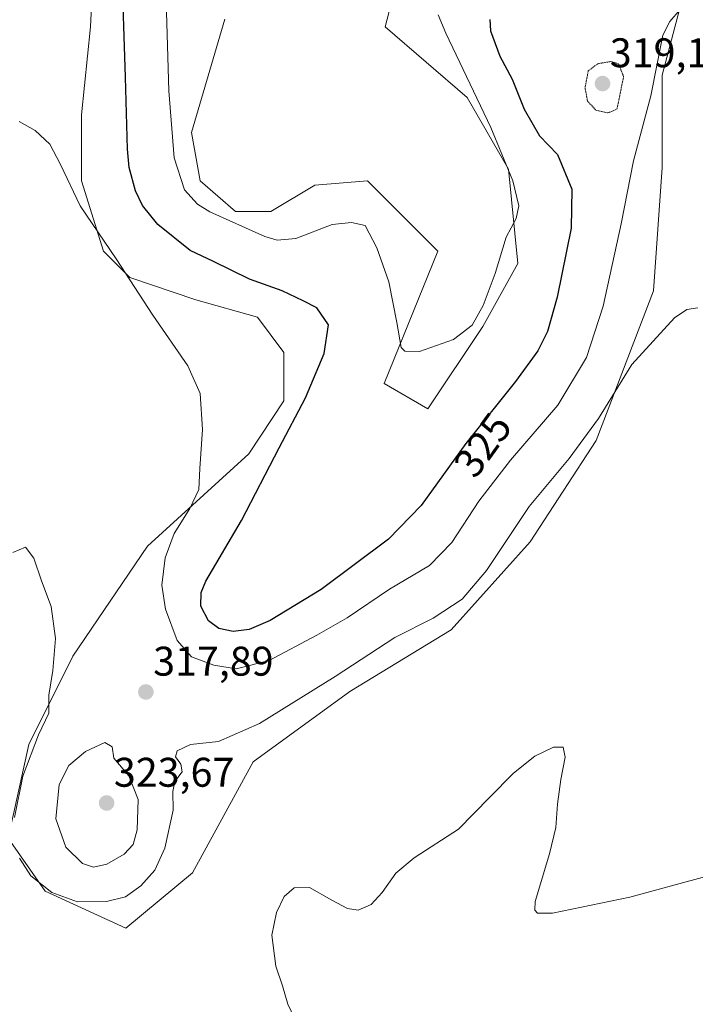
# Model space of a CAD drawing. Units: metres. Extents: x 625829 to 629319, y 4655531 to 4657906.
# Drawn here: x 626874 to 627037, y 4655790 to 4656028 of the extents above; entities that cross this region are included whole.
import ezdxf
from ezdxf.enums import TextEntityAlignment as Align

# ---------------------------------------------------------------- set-up
doc = ezdxf.new("R2010")
doc.units = ezdxf.units.M
doc.header["$MEASUREMENT"] = 0
doc.linetypes.add('TRAZOS2', pattern=[0.375, 0.25, -0.125])
for name, color, linetype, lineweight in [('Carátula', 7, 'Continuous', 5), ('Cultivos herbáceos CxS', 92, 'Continuous', 0), ('Curva de nivel maestra', 36, 'Continuous', 30), ('Curva de nivel normal', 36, 'Continuous', 0), ('Curva de nivel normal depresión', 36, 'TRAZOS2', 0), ('Matorral CxS', 135, 'Continuous', 0), ('Punto de cota en terreno', 7, 'Continuous', 0), ('Rótulo de curva de nivel directora', 19, 'Continuous', 0), ('Rótulo de punto de cota en terreno', 19, 'Continuous', 0)]:
    doc.layers.add(name, color=color, linetype=linetype, lineweight=lineweight)
doc.styles.add('Arial', font='txt', dxfattribs={"height": 0.2})

# ---------------------------------------------------------------- blocks, each defined once
blk = doc.blocks.new('*U158')
at = {"layer": 'Cultivos herbáceos CxS', "color": 92, "linetype": 'Continuous', "lineweight": 0}
for points in [[(626892.1331, 4656048.0577, 323.6008), (626891.0695, 4656026.7609, 322.3106), (626888.9413, 4656005.4647, 321.2595), (626888.9413, 4655989.4917, 320.4767), (626894.2619, 4655972.4541, 319.956), (626900.6483, 4655966.0653, 320.1278), (626916.6127, 4655960.7415, 321.4248), (626931.5129, 4655956.4821, 322.242), (626937.8987, 4655947.9637, 323.135), (626937.8987, 4655936.2495, 324.6307), (626929.3843, 4655923.4719, 324.1522), (626904.9051, 4655901.1107, 319.4635), (626886.8125, 4655874.4899, 316.3418), (626876.1695, 4655853.1935, 316.5239), (626871.1867, 4655830.5315, 315.2778), (626880.1131, 4655817.6989, 314.2589), (626899.6411, 4655808.7717, 312.0025), (626915.8213, 4655822.1621, 311.8944), (626930.4487, 4655848.9335, 312.2756), (626953.8637, 4655865.9711, 312.8058), (626978.3423, 4655880.8781, 312.8521), (626997.4989, 4655902.1749, 313.267), (627013.4639, 4655926.6663, 313.7801), (627027.2997, 4655962.8705, 315.409), (627029.4285, 4655992.6861, 317.0206), (627029.4285, 4656015.0473, 318.6526), (627034.7493, 4656035.2789, 319.9814)], [(626964.9199, 4656036.4085, 333.1029), (626962.3775, 4656026.7605, 333.6511), (626982.2161, 4656009.6275, 330.4118), (626992.2589, 4655992.3317, 329.3771), (626994.4907, 4655969.4563, 328.1192), (626986.0429, 4655954.2497, 328.6947), (626972.7311, 4655934.3067, 328.0467), (626962.1301, 4655940.4441, 329.7351), (626975.1493, 4655972.4537, 331.7091), (626968.7633, 4655978.8433, 332.2028), (626962.3203, 4655985.2895, 332.1168), (626958.1207, 4655989.4913, 332.2139), (626945.3483, 4655988.4267, 332.1042), (626934.7059, 4655982.0379, 331.3138), (626926.1917, 4655982.0379, 330.5831), (626917.6771, 4655989.4915, 331.6707), (626915.5481, 4656001.2053, 332.4919), (626923.6323, 4656028.5977, 334.6558)]]:
    blk.add_polyline3d(points, dxfattribs=at)
blk = doc.blocks.new('*U198')
at = {"layer": 'Curva de nivel normal', "color": 36, "linetype": 'Continuous', "lineweight": 0}
blk.add_polyline3d([(627040.92, 4655821.47, 310), (627021.59, 4655816.24, 310), (627002.89, 4655812.38, 310), (626999.3, 4655812.39, 310), (626998.63, 4655813.06, 310), (626998.69, 4655815.18, 310), (627002.18, 4655826.73, 310), (627003.73, 4655833.06, 310), (627004.07, 4655838.72, 310), (627004.92, 4655844.72, 310), (627005.99, 4655850.08, 310), (627005.5, 4655852.54, 310), (627003.13, 4655852.54, 310), (626998.63, 4655850.38, 310), (626993.46, 4655846.25, 310), (626987.67, 4655840.35, 310), (626980.13, 4655832.72, 310), (626969.41, 4655825.73, 310), (626964.99, 4655822.06, 310), (626961.7, 4655817.33, 310), (626958.98, 4655814.47, 310), (626955.87, 4655813.1, 310), (626953.32, 4655813.51, 310), (626949.49, 4655815.5, 310), (626944.09, 4655818.59, 310), (626940.38, 4655818.51, 310), (626937.98, 4655816.4, 310), (626936.08, 4655812.55, 310), (626934.99, 4655807.02, 310), (626935.92, 4655799.58, 310), (626937.55, 4655794.82, 310), (626938.88, 4655790.4, 310), (626941.28, 4655785.26, 310)], dxfattribs=at)
blk = doc.blocks.new('*U213')
at = {"layer": 'Curva de nivel normal', "color": 36, "linetype": 'Continuous', "lineweight": 0}
blk.add_polyline3d([(627033.8, 4656030.9, 320), (627031.25, 4656028.05, 320), (627029.59, 4656024.73, 320), (627026.69, 4656010.02, 320), (627022.47, 4655994.29, 320), (627019.48, 4655979.08, 320), (627015.17, 4655959.18, 320), (627011.13, 4655946.79, 320), (627004.22, 4655935.2, 320), (626992.73, 4655921.9, 320), (626985.11, 4655912.04, 320), (626978.55, 4655902.04, 320), (626973.11, 4655896.46, 320), (626963.46, 4655890.7, 320), (626953.24, 4655883.8, 320), (626945.84, 4655879.64, 320), (626934.32, 4655873.46, 320), (626926.38, 4655871.5, 320), (626920.91, 4655872.36, 320), (626915.58, 4655874.36, 320), (626912.04, 4655878.28, 320), (626909.22, 4655885.87, 320), (626908.34, 4655891.68, 320), (626909.14, 4655898.32, 320), (626911.31, 4655904.18, 320), (626915.17, 4655910.27, 320), (626917.32, 4655914.8, 320), (626917.57, 4655919.88, 320), (626918.18, 4655929.34, 320), (626917.63, 4655938.07, 320), (626914.63, 4655944.73, 320), (626906.2, 4655956.96, 320), (626897.32, 4655970.6, 320), (626888.59, 4655983.45, 320), (626883.84, 4655993.46, 320), (626881.24, 4655998.33, 320), (626877.75, 4656001.67, 320), (626873.87, 4656003.87, 320)], dxfattribs=at)
blk = doc.blocks.new('*U215')
at = {"layer": 'Curva de nivel normal', "color": 36, "linetype": 'Continuous', "lineweight": 0}
for points in [[(626872.3, 4655899.62, 315), (626875.34, 4655900.87, 315), (626877.42, 4655898.23, 315), (626879.28, 4655892.76, 315), (626881.59, 4655886.56, 315), (626882.6, 4655878.76, 315), (626881.96, 4655871.05, 315), (626881.02, 4655865.06, 315), (626881.01, 4655860.76, 315), (626878.51, 4655855.51, 315), (626874.71, 4655845.51, 315), (626872.72, 4655835.5, 315)], [(626873.91, 4655825.66, 315), (626876.7, 4655821.41, 315), (626881.72, 4655817.35, 315), (626887.94, 4655815.14, 315), (626894.94, 4655815.2, 315), (626899.55, 4655816.33, 315), (626903.26, 4655818.95, 315), (626906.68, 4655822.73, 315), (626909.08, 4655828.06, 315), (626911.14, 4655837.26, 315), (626911.03, 4655841.78, 315), (626911.5, 4655844.24, 315), (626913.27, 4655846.57, 315), (626912.99, 4655848.39, 315), (626911.64, 4655850.2, 315), (626912.04, 4655851.61, 315), (626915.31, 4655853.2, 315), (626922.11, 4655853.85, 315), (626932.02, 4655858.22, 315), (626950.27, 4655869.6, 315), (626964.71, 4655879.04, 315), (626974.04, 4655883.69, 315), (626981.04, 4655888.32, 315), (626986.96, 4655895.26, 315), (626997.27, 4655910.76, 315), (627006.94, 4655922.3, 315), (627014.06, 4655932.04, 315), (627022.08, 4655945.04, 315), (627032.38, 4655956.37, 315), (627035.37, 4655958.35, 315), (627038.1, 4655958.8, 315)]]:
    blk.add_polyline3d(points, dxfattribs=at)
blk = doc.blocks.new('*U219')
at = {"layer": 'Curva de nivel maestra', "color": 36, "linetype": 'Continuous', "lineweight": 30}
blk.add_polyline3d([(626987.76, 4656028.53, 325), (626987.86, 4656025.76, 325), (626990.12, 4656019.64, 325), (626993.16, 4656014.09, 325), (626996.06, 4656006.83, 325), (626999.73, 4656000.34, 325), (627004.09, 4655995.88, 325), (627007.61, 4655987.46, 325), (627007.45, 4655978.03, 325), (627004.06, 4655961.37, 325), (627001.7, 4655953.03, 325), (626999.32, 4655948.37, 325), (626993.93, 4655940.94, 325), (626981.95, 4655925.98, 325), (626971.1, 4655910.94, 325), (626963.2, 4655902.8, 325), (626946.9, 4655890.64, 325), (626934.57, 4655883.14, 325), (626929.51, 4655880.97, 325), (626925.65, 4655880.49, 325), (626922.14, 4655881.18, 325), (626919.63, 4655883.08, 325), (626917.81, 4655886.65, 325), (626917.86, 4655889.94, 325), (626919.04, 4655892.7, 325), (626927.67, 4655907.34, 325), (626936.78, 4655924.9, 325), (626943.14, 4655937, 325), (626947.67, 4655947.73, 325), (626948.71, 4655954.62, 325), (626945.84, 4655958.79, 325), (626942.6, 4655960.49, 325), (626937.47, 4655962.9, 325), (626929.56, 4655965.66, 325), (626920.84, 4655969.94, 325), (626915.24, 4655972.67, 325), (626907.39, 4655978.93, 325), (626903.68, 4655983.49, 325), (626901.96, 4655987.05, 325), (626900.44, 4655992.7, 325), (626900.05, 4655997.14, 325), (626899.55, 4656014.52, 325), (626898.66, 4656041.69, 325)], dxfattribs=at)
blk = doc.blocks.new('5PATER')
at = {"layer": 'Carátula', "linetype": 'Continuous', "lineweight": 5}
h = blk.add_hatch(color=250, dxfattribs=at)
edge = h.paths.add_edge_path()
edge.add_ellipse((0, 0.01), major_axis=(-1.33, -1.34), ratio=0.999422, start_angle=0, end_angle=360)

msp = doc.modelspace()

# ---------------------------------------------------------------- linework, layer by layer
at = {"layer": 'Cultivos herbáceos CxS', "color": 92, "linetype": 'Continuous', "lineweight": 0}
for points in [[(626892.13, 4656048.06, 323.6), (626891.07, 4656026.76, 322.31), (626888.94, 4656005.46, 321.26), (626888.94, 4655989.49, 320.48), (626894.26, 4655972.45, 319.96), (626900.65, 4655966.07, 320.13), (626916.61, 4655960.74, 321.42), (626931.51, 4655956.48, 322.24), (626937.9, 4655947.96, 323.14), (626937.9, 4655936.25, 324.63), (626929.38, 4655923.47, 324.15), (626904.91, 4655901.11, 319.46), (626886.81, 4655874.49, 316.34), (626876.17, 4655853.19, 316.52), (626871.19, 4655830.53, 315.28), (626880.11, 4655817.7, 314.26), (626899.64, 4655808.77, 312), (626915.82, 4655822.16, 311.89), (626930.45, 4655848.93, 312.28), (626953.86, 4655865.97, 312.81), (626978.34, 4655880.88, 312.85), (626997.5, 4655902.17, 313.27), (627013.46, 4655926.67, 313.78), (627027.3, 4655962.87, 315.41), (627029.43, 4655992.69, 317.02), (627029.43, 4656015.05, 318.65), (627034.75, 4656035.28, 319.98)], [(626964.92, 4656036.41, 333.1), (626962.38, 4656026.76, 333.65), (626982.22, 4656009.63, 330.41), (626992.26, 4655992.33, 329.38), (626994.49, 4655969.46, 328.12), (626986.04, 4655954.25, 328.69), (626972.73, 4655934.31, 328.05), (626962.13, 4655940.44, 329.74), (626975.15, 4655972.45, 331.71), (626968.76, 4655978.84, 332.2), (626962.32, 4655985.29, 332.12), (626958.12, 4655989.49, 332.21), (626945.35, 4655988.43, 332.1), (626934.71, 4655982.04, 331.31), (626926.19, 4655982.04, 330.58), (626917.68, 4655989.49, 331.67), (626915.55, 4656001.21, 332.49), (626923.63, 4656028.6, 334.66)]]:
    msp.add_polyline3d(points, dxfattribs=at)
at = {"layer": 'Curva de nivel normal', "color": 36, "linetype": 'Continuous', "lineweight": 0}
for points in [[(626975.25, 4656029.6, 330), (626977.12, 4656025.21, 330), (626987.97, 4656002.41, 330), (626993.31, 4655989.52, 330), (626994.72, 4655983.4, 330), (626994.14, 4655980.4, 330), (626991.68, 4655975.85, 330), (626989.02, 4655967.07, 330), (626986.13, 4655959.31, 330), (626983.42, 4655954.56, 330), (626978.97, 4655951.14, 330), (626970.69, 4655948.22, 330), (626967.17, 4655948.31, 330), (626966.25, 4655949.21, 330), (626965.21, 4655955.24, 330), (626963.29, 4655965.02, 330), (626960.39, 4655973.29, 330), (626957.54, 4655978.64, 330), (626954.29, 4655979.44, 330), (626949.56, 4655978.94, 330), (626940.78, 4655975.54, 330), (626936.29, 4655975.12, 330), (626933.27, 4655976.02, 330), (626919.94, 4655981.98, 330), (626916.97, 4655983.81, 330), (626913.86, 4655987.27, 330), (626911.34, 4655995.06, 330), (626910.06, 4656011.28, 330), (626909.1, 4656044.02, 330)], [(626891.79, 4655823.52, 320), (626895.02, 4655824.22, 320), (626899.26, 4655826.6, 320), (626901.44, 4655828.97, 320), (626902.39, 4655832.54, 320), (626902.6, 4655839.88, 320), (626900.34, 4655845.56, 320), (626896.73, 4655849.84, 320), (626896.34, 4655852.56, 320), (626894.56, 4655853.66, 320), (626889.87, 4655851.46, 320), (626885.9, 4655848.08, 320), (626883.52, 4655843.45, 320), (626882.72, 4655835.21, 320), (626885.12, 4655828.35, 320), (626889.14, 4655824.42, 320), (626891.79, 4655823.52, 320)]]:
    msp.add_polyline3d(points, dxfattribs=at)
at = {"layer": 'Curva de nivel normal depresión', "color": 36, "linetype": 'TRAZOS2', "lineweight": 0}
msp.add_polyline3d([(627016.3, 4656005.9, 320), (627018.5, 4656006.83, 320), (627020.1, 4656014.69, 320), (627018.86, 4656017.8, 320), (627017.03, 4656018.33, 320), (627013.84, 4656017.8, 320), (627011.54, 4656016.05, 320), (627010.77, 4656012, 320), (627011.37, 4656008.78, 320), (627013.38, 4656006.56, 320), (627016.3, 4656005.9, 320)], dxfattribs=at)
at = {"layer": 'Matorral CxS', "color": 135, "linetype": 'Continuous', "lineweight": 0}
for points in [[(627034.75, 4656035.28, 319.98), (627029.43, 4656015.05, 318.65), (627029.43, 4655992.69, 317.02), (627027.3, 4655962.87, 315.41), (627013.46, 4655926.67, 313.78), (626997.5, 4655902.17, 313.27), (626978.34, 4655880.88, 312.85), (626953.86, 4655865.97, 312.81), (626930.45, 4655848.93, 312.28), (626915.82, 4655822.16, 311.89), (626899.64, 4655808.77, 312), (626880.11, 4655817.7, 314.26), (626871.19, 4655830.53, 315.28), (626876.17, 4655853.19, 316.52), (626886.81, 4655874.49, 316.34), (626904.91, 4655901.11, 319.46), (626929.38, 4655923.47, 324.15), (626937.9, 4655936.25, 324.63), (626937.9, 4655947.96, 323.14), (626931.51, 4655956.48, 322.24), (626916.61, 4655960.74, 321.42), (626900.65, 4655966.07, 320.13), (626894.26, 4655972.45, 319.96), (626888.94, 4655989.49, 320.48), (626888.94, 4656005.46, 321.26), (626891.07, 4656026.76, 322.31), (626892.13, 4656048.06, 323.6)], [(626892.13, 4656048.06, 323.6), (626891.07, 4656026.76, 322.31), (626888.94, 4656005.46, 321.26), (626888.94, 4655989.49, 320.48), (626894.26, 4655972.45, 319.96), (626900.65, 4655966.07, 320.13), (626916.61, 4655960.74, 321.42), (626931.51, 4655956.48, 322.24), (626937.9, 4655947.96, 323.14), (626937.9, 4655936.25, 324.63), (626929.38, 4655923.47, 324.15), (626904.91, 4655901.11, 319.46), (626886.81, 4655874.49, 316.34), (626876.17, 4655853.19, 316.52), (626871.19, 4655830.53, 315.28), (626880.11, 4655817.7, 314.26), (626899.64, 4655808.77, 312), (626915.82, 4655822.16, 311.89), (626930.45, 4655848.93, 312.28), (626953.86, 4655865.97, 312.81), (626978.34, 4655880.88, 312.85), (626997.5, 4655902.17, 313.27), (627013.46, 4655926.67, 313.78), (627027.3, 4655962.87, 315.41), (627029.43, 4655992.69, 317.02), (627029.43, 4656015.05, 318.65), (627034.75, 4656035.28, 319.98)], [(626923.63, 4656028.6, 334.66), (626915.55, 4656001.21, 332.49), (626917.68, 4655989.49, 331.67), (626926.19, 4655982.04, 330.58), (626934.71, 4655982.04, 331.31), (626945.35, 4655988.43, 332.1), (626958.12, 4655989.49, 332.21), (626962.32, 4655985.29, 332.12), (626968.76, 4655978.84, 332.2), (626975.15, 4655972.45, 331.71), (626962.13, 4655940.44, 329.74), (626972.73, 4655934.31, 328.05), (626986.04, 4655954.25, 328.69), (626994.49, 4655969.46, 328.12), (626992.26, 4655992.33, 329.38), (626982.22, 4656009.63, 330.41), (626962.38, 4656026.76, 333.65), (626964.92, 4656036.41, 333.1)], [(626964.92, 4656036.41, 333.1), (626962.38, 4656026.76, 333.65), (626982.22, 4656009.63, 330.41), (626992.26, 4655992.33, 329.38), (626994.49, 4655969.46, 328.12), (626986.04, 4655954.25, 328.69), (626972.73, 4655934.31, 328.05), (626962.13, 4655940.44, 329.74), (626975.15, 4655972.45, 331.71), (626968.76, 4655978.84, 332.2), (626962.32, 4655985.29, 332.12), (626958.12, 4655989.49, 332.21), (626945.35, 4655988.43, 332.1), (626934.71, 4655982.04, 331.31), (626926.19, 4655982.04, 330.58), (626917.68, 4655989.49, 331.67), (626915.55, 4656001.21, 332.49), (626923.63, 4656028.6, 334.66)]]:
    msp.add_polyline3d(points, dxfattribs=at)

# ---------------------------------------------------------------- block references
at = {"layer": 'Cultivos herbáceos CxS', "color": 92, "linetype": 'Continuous', "lineweight": 0}
msp.add_blockref('*U158', (0, 0), dxfattribs=at)
at = {"layer": 'Curva de nivel maestra', "color": 36, "linetype": 'Continuous', "lineweight": 30}
msp.add_blockref('*U219', (0, 0), dxfattribs=at)
at = {"layer": 'Curva de nivel normal', "color": 36, "linetype": 'Continuous', "lineweight": 0}
for name in ['*U213', '*U215', '*U198']:
    msp.add_blockref(name, (0, 0), dxfattribs=at)
at = {"layer": 'Punto de cota en terreno', "linetype": 'Continuous', "lineweight": 0}
for p in [(627015, 4656013, 319.15), (626904.5, 4655865.86, 317.89), (626895, 4655839, 323.67)]:
    msp.add_blockref('5PATER', p, dxfattribs=at)

# ---------------------------------------------------------------- texts
at = {"layer": 'Rótulo de curva de nivel directora', "color": 19, "linetype": 'Continuous', "lineweight": 0, "style": 'Arial'}
msp.add_text('325', height=7, rotation=54.1929, dxfattribs=at).set_placement((626986.02, 4655925.6), align=Align.MIDDLE_CENTER)
at = {"layer": 'Rótulo de punto de cota en terreno', "color": 19, "linetype": 'Continuous', "lineweight": 0, "style": 'Arial'}
for s, p in [('319,15', (627016.76, 4656014.76)), ('317,89', (626906.26, 4655867.62)), ('323,67', (626896.76, 4655840.76))]:
    msp.add_text(s, height=7, dxfattribs=at).set_placement(p, align=Align.BOTTOM_LEFT)

doc.saveas('drawing.dxf')
